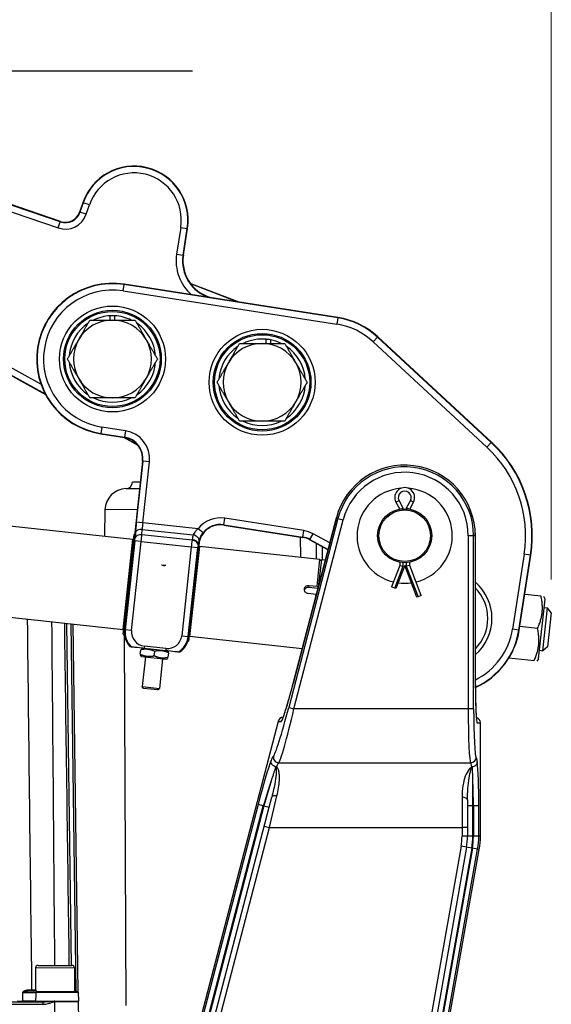
# Model space of a CAD drawing. Units: millimetres. Extents: x 239 to 3215, y 30 to 4191.
# Drawn here: x 734 to 980, y 837 to 1292 of the extents above; entities that cross this region are included whole.
import ezdxf

# ---------------------------------------------------------------- set-up
doc = ezdxf.new("R2010")
doc.units = ezdxf.units.MM
doc.header["$LTSCALE"] = 15.384615
for name, color, linetype, lineweight in [('Dimensions(Hillmar_metric)', 7, 'Continuous', 13), ('Sketch Geometry(Hillmar_metric)', 7, 'Continuous', 25), ('Visible Edges(Hillmar_metric)', 7, 'Continuous', 25)]:
    doc.layers.add(name, color=color, linetype=linetype, lineweight=lineweight)
doc.layers.add('Visible Tangent Edges(Hillmar_Metric)', color=7, linetype='Continuous', lineweight=25, true_color=0xc0c0c0)
doc.styles.add('Hillmar_metric_Dimensions', font='arial.ttf')
doc.dimstyles.new('DEFAULT-ISO-Method 1b-Hillmar_metric', dxfattribs={"dimscale": 15.384615, "dimtxt": 2, "dimasz": 2.5, "dimexe": 1, "dimexo": 1, "dimgap": 0.25, "dimtad": 1, "dimtih": 1, "dimtoh": 1, "dimrnd": 1e-08, "dimdsep": 46, "dimtxsty": 'Hillmar_metric_Dimensions', "dimcen": 0.09, "dimdle": 8, "dimclrd": 7, "dimclre": 7, "dimclrt": 7, "dimazin": 2, "dimtfac": 0.75, "dimtmove": 0, "dimatfit": 3, "dimfxl": 1, "dimtolj": 1, "dimlwd": 9, "dimlwe": 9, "dimarcsym": 0})

# ---------------------------------------------------------------- blocks, each defined once
blk = doc.blocks.new('*D31')
at = {"layer": 'Defpoints', "color": 0, "linetype": 'Continuous', "transparency": 16777216}
for p in [(979.88, 1316.02), (517.78, 1048.65), (979.88, 1017.98)]:
    blk.add_point(p, dxfattribs=at)
at = {"layer": 'Dimensions(Hillmar_metric)', "color": 7, "linetype": 'Continuous', "lineweight": 9, "transparency": 16777216}
for p, q in [((517.78, 1064.04), (517.78, 1331.4)), ((979.88, 1033.37), (979.88, 1331.4)), ((556.24, 1316.02), (941.42, 1316.02))]:
    blk.add_line(p, q, dxfattribs=at)
at = {"layer": 'Dimensions(Hillmar_metric)', "color": 7, "linetype": 'Continuous', "transparency": 16777216}
for points in [[(556.24, 1322.43), (556.24, 1309.61), (517.78, 1316.02)], [(941.42, 1322.43), (941.42, 1309.61), (979.88, 1316.02)]]:
    blk.add_solid(points, dxfattribs=at)
at = {"layer": 'Dimensions(Hillmar_metric)', "color": 7, "linetype": 'Continuous', "lineweight": 13, "transparency": 16777216, "insert": (733.94, 1335.58), "char_height": 30.769, "attachment_point": 5, "style": 'Hillmar_metric_Dimensions'}
blk.add_mtext('\\A1;462', dxfattribs=at)

msp = doc.modelspace()

# ---------------------------------------------------------------- linework, layer by layer
at = {"layer": 'Sketch Geometry(Hillmar_metric)'}
msp.add_line((674.15, 1268.614), (814.15, 1268.614), dxfattribs=at)
at = {"layer": 'Visible Edges(Hillmar_metric)'}
for p, q in [((753.074, 1198.941), (716.876, 1211.31)), ((763.452, 1207.662), (761.961, 1203.302)), ((809.889, 1183.383), (811.811, 1195.734)), ((881.306, 1154.558), (782.495, 1169.935)), ((835.59, 1161.672), (813.083, 1170.323)), ((776.113, 1153.352), (776.113, 1155.327)), ((778.113, 1155.327), (778.113, 1153.352)), ((848.168, 1142.587), (848.168, 1144.498)), ((850.168, 1144.206), (850.168, 1142.587)), ((952.283, 1096.861), (899.732, 1145.629)), ((708.639, 1139.672), (746.167, 1119.001)), ((771.731, 1100.768), (782.611, 1099.075)), ((782.24, 1099.132), (788.833, 1095.501)), ((791.016, 1088.123), (782.622, 1010.168)), ((789.971, 1078.417), (786.366, 1078.401)), ((908.109, 1069.103), (909.85, 1065.901)), ((909.85, 1065.901), (911.46, 1066.31)), ((914.45, 1065.901), (912.84, 1066.31)), ((914.45, 1065.901), (916.191, 1069.103)), ((667.68, 1064.849), (786.538, 1052.011)), ((773.668, 1065.609), (773.403, 1053.429)), ((880.564, 1061.836), (860.627, 985.244)), ((828.534, 1058.531), (865.012, 1052.854)), ((782.09, 1008.034), (787.073, 1054.166)), ((787.073, 1054.166), (787.387, 1054.418)), ((787.753, 1053.013), (787.752, 1053.006)), ((944.788, 984.614), (944.788, 1053.614)), ((782.028, 1010.253), (786.538, 1052.011)), ((786.804, 1051.68), (786.538, 1052.011)), ((817.154, 1050.417), (812.224, 1004.779)), ((812.45, 1006.956), (817.054, 1049.72)), ((817.269, 1048.691), (812.759, 1006.934)), ((816.335, 1050.28), (816.335, 1050.286)), ((816.939, 1048.425), (817.269, 1048.691)), ((872.995, 1042.672), (817.269, 1048.691)), ((868.298, 1051.732), (876.726, 1047.09)), ((965.066, 1009.958), (970.448, 1044.541)), ((799.733, 1040.176), (801.852, 1039.947)), ((871.652, 1030.234), (872.995, 1042.672)), ((872.54, 1031.012), (873.791, 1042.586)), ((873.705, 1041.79), (872.995, 1042.672)), ((873.791, 1042.586), (875.505, 1042.401)), ((909.85, 1039.901), (906.019, 1029.901)), ((912.15, 1039.901), (908.025, 1029.132)), ((909.85, 1041.328), (909.85, 1039.901)), ((909.85, 1039.901), (911.46, 1039.603)), ((917.808, 1025.132), (912.15, 1039.901)), ((914.45, 1039.901), (912.84, 1039.603)), ((914.45, 1039.901), (914.45, 1041.328)), ((919.814, 1025.901), (914.45, 1039.901)), ((872.077, 1029.231), (867.871, 1029.686)), ((867.973, 1030.631), (871.652, 1030.234)), ((907.522, 1029.325), (906.019, 1029.901)), ((908.025, 1029.132), (907.522, 1029.325)), ((871.244, 1026.46), (867.566, 1026.857)), ((871.165, 1025.728), (871.244, 1026.46)), ((918.31, 1025.325), (917.808, 1025.132)), ((919.814, 1025.901), (918.31, 1025.325)), ((975.139, 1025.603), (967.627, 1026.415)), ((977.008, 1024.245), (976.471, 1025.459)), ((663.169, 1023.092), (782.028, 1010.253)), ((974.033, 996.705), (977.008, 1024.245)), ((975.975, 1000.437), (978.108, 1020.185)), ((976.587, 1020.349), (978.108, 1020.185)), ((979.882, 1017.981), (978.108, 1020.185)), ((979.882, 1017.981), (978.178, 1002.21)), ((761.247, 842.605), (758.953, 1012.746)), ((973.528, 1010.69), (965.318, 1011.577)), ((782.358, 1010.52), (782.028, 1010.253)), ((782.09, 1008.034), (782.741, 1007.224)), ((783.44, 836.383), (782.682, 1007.298)), ((812.493, 1007.264), (812.759, 1006.934)), ((864.809, 1001.312), (812.759, 1006.934)), ((812.224, 1004.779), (811.859, 1004.484)), ((978.178, 1002.21), (975.975, 1000.437)), ((790.538, 997.749), (789.885, 998.226)), ((789.947, 998.803), (790.165, 1000.822)), ((790.966, 1001.726), (790.227, 1001.399)), ((790.538, 997.749), (802.071, 996.507)), ((792.328, 997.556), (790.85, 983.839)), ((791.762, 1001.64), (801.704, 1000.57)), ((796.41, 998.107), (796.627, 1000.126)), ((802.499, 1000.484), (803.152, 1000.007)), ((802.873, 997.411), (803.09, 999.43)), ((974.454, 1000.601), (975.975, 1000.437)), ((800.282, 996.7), (798.805, 982.982)), ((802.071, 996.507), (802.811, 996.834)), ((971.918, 995.777), (960.312, 997.031)), ((974.033, 996.705), (973.25, 995.633)), ((790.85, 983.839), (798.805, 982.982)), ((791.531, 982.994), (790.85, 983.839)), ((860.627, 985.244), (860.627, 985.244)), ((944.788, 984.614), (944.788, 984.614)), ((797.96, 982.302), (791.531, 982.994)), ((797.96, 982.302), (798.805, 982.982)), ((853.63, 967.743), (817.544, 829.114)), ((947.15, 914.614), (947.15, 967.114)), ((852.847, 946.711), (852.816, 946.711)), ((849.481, 927.984), (850.695, 932.65)), ((941.15, 931.45), (941.15, 928.614)), ((823.15, 826.834), (849.481, 927.984)), ((941.15, 928.614), (941.15, 914.614)), ((886.618, 568.532), (946.618, 908.532)), ((940.709, 909.574), (914.761, 762.537)), ((741.583, 853.681), (741.568, 842.881)), ((742.784, 854.879), (758.384, 854.858)), ((759.582, 853.657), (759.568, 842.857)), ((742.222, 842.88), (760.815, 842.855)), ((761.314, 842.363), (761.379, 838.345)), ((761.314, 842.363), (761.377, 838.445)), ((745.018, 837.876), (726.307, 837.902))]:
    msp.add_line(p, q, dxfattribs=at)
for centre, radius in [((777.113, 1135.352), 22.564), ((777.113, 1135.352), 22), ((846.28, 1124.587), 22.564), ((846.28, 1124.587), 22), ((912.15, 1053.614), 12.5), ((912.15, 1053.614), 11.923)]:
    msp.add_circle(centre, radius, dxfattribs=at)
for centre, radius, start, end in [((787.108, 1199.578), 25, 351.15427, 161.13381), ((755.337, 1205.565), 7, 251.13381, 341.13381), ((827.181, 1180.692), 17.5, 171.15427, 261.15427), ((777.113, 1135.352), 35, 81.15427, 261.15427), ((777.113, 1135.352), 18, 89.99899, 149.99899), ((777.113, 1135.352), 20, 92.86498, 115.84093), ((777.113, 1135.352), 20, 87.13301, 92.86498), ((777.113, 1135.352), 18, 29.99899, 89.99899), ((777.113, 1135.352), 20, 64.15706, 87.13301), ((875.924, 1119.974), 35, 47.13879, 81.15427), ((777.113, 1135.352), 20, 124.15706, 175.84093), ((777.113, 1135.352), 20, 4.15706, 55.84093), ((777.113, 1135.352), 18, 149.99899, 209.99899), ((777.113, 1135.352), 18, 329.99899, 29.99899), ((846.28, 1124.587), 20, 84.5858, 115.84093), ((846.28, 1124.587), 20, 78.79296, 84.5858), ((846.28, 1124.587), 20, 64.15706, 78.79296), ((846.28, 1124.587), 20, 124.15706, 175.84093), ((846.28, 1124.587), 18, 89.99899, 149.99899), ((846.28, 1124.587), 18, 29.99899, 89.99899), ((846.28, 1124.587), 20, 4.15706, 55.84093), ((777.113, 1135.352), 20, 184.15706, 235.84093), ((777.113, 1135.352), 20, 304.15706, 355.84093), ((846.28, 1124.587), 18, 149.99899, 209.99899), ((846.28, 1124.587), 18, 329.99899, 29.99899), ((777.113, 1135.352), 18, 209.99899, 269.99899), ((777.113, 1135.352), 18, 269.99899, 329.99899), ((846.28, 1124.587), 20, 184.15706, 235.84093), ((846.28, 1124.587), 20, 304.15706, 355.84093), ((777.113, 1135.352), 20, 244.15706, 295.84093), ((846.28, 1124.587), 18, 209.99899, 269.99899), ((846.28, 1124.587), 18, 269.99899, 329.99899), ((846.28, 1124.587), 20, 244.15706, 295.84093), ((781.073, 1089.194), 10, 353.85427, 81.15427), ((912.15, 1053.614), 59, 351.15427, 47.13879), ((912.15, 1053.614), 32.638, 0, 165.40903), ((783.666, 1065.392), 10, 91.31926, 178.75425), ((783.366, 1078.388), 3, 271.31926, 0.25425), ((912.15, 1053.614), 22, 94.64357, 256.23992), ((912.15, 1071.301), 4.6, 331.46758, 208.53242), ((912.15, 1053.614), 22, 283.76008, 85.35643), ((826.997, 1048.649), 10, 81.15427, 173.85427), ((863.474, 1042.973), 10, 61.15427, 81.15427), ((912.15, 1053.614), 22, 261.92287, 278.07713), ((930.483, 1015.34), 20.064, 315.48157, 44.51843), ((792.564, 1009.097), 10, 173.85427, 222.44465), ((802.507, 1008.027), 10, 305.2639, 353.85427), ((930.483, 1015.34), 35, 294.12923, 351.15427), ((912.15, 914.614), 29, 349.99202, 0), ((912.15, 914.614), 35, 349.99202, 0), ((742.783, 853.679), 1.2, 89.92236, 179.92236), ((758.382, 853.658), 1.2, 359.92236, 89.92236), ((760.814, 842.355), 0.5, 0.92236, 89.92236), ((760.814, 842.355), 0.5, 0.92236, 29.9982), ((760.408, 838.198), 1, 0.77236, 14.30829), ((760.408, 838.198), 1, 0.77236, 14.30405), ((761.879, 838.354), 0.5, 180.92236, 191.75487), ((760.41, 838.048), 1, 0.77236, 11.75487), ((760.41, 838.048), 1, 0.77236, 1.04326)]:
    msp.add_arc(centre, radius, start, end, dxfattribs=at)
for centre, major_axis, ratio, start_param, end_param in [((786.769, 1030.863), (2.578, 23.861), 0.00001, 6.0195641, 6.0195966), ((812.528, 1028.081), (2.577, 23.861), 0.00001, 0.2434653, 0.2435684), ((812.822, 1028.048), (2.578, 23.863), 0.00001, 6.0150361, 6.0150586), ((801.185, 1043.696), (0.415, 3.839), 0.8575525, 2.8138341, 3.0997836), ((801.274, 1044.516), (-4.898, 0.529), 0.9315031, 1.3526983, 1.7888944), ((801.271, 1044.489), (4.971, -0.537), 0.9315031, 4.6847057, 4.7400723), ((801.347, 1045.195), (-0.576, -5.337), 0.9315031, 6.255502, 6.3108686), ((801.185, 1043.696), (0.415, 3.839), 0.8575525, 3.1834017, 3.4693512), ((856.054, 967.114), (2.504, 0), 0.9985369, 1.5828499, 2.8872888), ((944.647, 967.114), (-2.503, 0), 0.9986295, 3.1415927, 4.4688523), ((853.54, 948.618), (-0.871, -1.869), 0.4333196, 0.1673727, 0.1992224)]:
    msp.add_ellipse(centre, major_axis=major_axis, ratio=ratio, start_param=start_param, end_param=end_param, dxfattribs=at)
for points, weights in [([(761.525, 1144.352), (763.936, 1148.529), (766.721, 1153.352)], [1, 1.0379548493, 1]), ([(766.721, 1153.352), (772.29, 1153.352), (777.113, 1153.352)], [1, 1.0379548493, 1]), ([(777.113, 1153.352), (781.936, 1153.351), (787.506, 1153.351)], [1, 1.0379548493, 1]), ([(787.506, 1153.351), (790.29, 1148.528), (792.702, 1144.351)], [1, 1.0379548493, 1]), ([(756.328, 1135.352), (759.113, 1140.175), (761.525, 1144.352)], [1, 1.0379548493, 1]), ([(792.702, 1144.351), (795.113, 1140.174), (797.898, 1135.351)], [1, 1.0379548493, 1]), ([(830.692, 1133.588), (833.104, 1137.764), (835.889, 1142.588)], [1, 1.0379548493, 1]), ([(835.889, 1142.588), (841.458, 1142.587), (846.281, 1142.587)], [1, 1.0379548493, 1]), ([(846.281, 1142.587), (851.104, 1142.587), (856.673, 1142.587)], [1, 1.0379548493, 1]), ([(856.673, 1142.587), (859.458, 1137.764), (861.869, 1133.587)], [1, 1.0379548493, 1]), ([(761.524, 1126.352), (759.113, 1130.529), (756.328, 1135.352)], [1, 1.0379548493, 1]), ([(797.898, 1135.351), (795.113, 1130.528), (792.701, 1126.351)], [1, 1.0379548493, 1]), ([(825.496, 1124.588), (828.281, 1129.411), (830.692, 1133.588)], [1, 1.0379548493, 1]), ([(861.869, 1133.587), (864.281, 1129.41), (867.065, 1124.587)], [1, 1.0379548493, 1]), ([(766.72, 1117.352), (763.936, 1122.175), (761.524, 1126.352)], [1, 1.0379548493, 1]), ([(792.701, 1126.351), (790.29, 1122.174), (787.505, 1117.351)], [1, 1.0379548493, 1]), ([(830.692, 1115.588), (828.28, 1119.765), (825.496, 1124.588)], [1, 1.0379548493, 1]), ([(867.065, 1124.587), (864.28, 1119.764), (861.869, 1115.587)], [1, 1.0379548493, 1]), ([(777.113, 1117.352), (772.29, 1117.352), (766.72, 1117.352)], [1, 1.0379548493, 1]), ([(787.505, 1117.351), (781.936, 1117.351), (777.113, 1117.352)], [1, 1.0379548493, 1]), ([(835.888, 1106.588), (833.103, 1111.411), (830.692, 1115.588)], [1, 1.0379548493, 1]), ([(861.869, 1115.587), (859.457, 1111.41), (856.672, 1106.587)], [1, 1.0379548493, 1]), ([(846.28, 1106.587), (841.457, 1106.587), (835.888, 1106.588)], [1, 1.0379548493, 1]), ([(856.672, 1106.587), (851.103, 1106.587), (846.28, 1106.587)], [1, 1.0379548493, 1]), ([(871.652, 1030.234), (871.964, 1030.096), (872.267, 1029.963)], [1, 1.00015198512, 1.00006128814]), ([(871.344, 1026.416), (871.294, 1026.438), (871.244, 1026.46)], [1.00004248398, 1.00002435887, 1]), ([(973.528, 1010.69), (976.819, 1017.878), (975.139, 1025.603)], [1, 1.15470053838, 1]), ([(971.918, 995.777), (975.209, 1002.965), (973.528, 1010.69)], [1, 1.15470053838, 1]), ([(785.185, 1002.349), (785.48, 1002.317), (785.764, 1002.286)], [1, 1.00044010469, 1]), ([(789.947, 998.803), (793.063, 997.378), (796.41, 998.107)], [1, 1.15470053838, 1]), ([(796.627, 1000.126), (793.512, 1001.551), (790.165, 1000.822)], [1, 1.15470053838, 1]), ([(796.41, 998.107), (799.525, 996.682), (802.873, 997.411)], [1, 1.15470053838, 1]), ([(803.09, 999.43), (799.975, 1000.855), (796.627, 1000.126)], [1, 1.15470053838, 1]), ([(807.702, 999.924), (807.986, 999.893), (808.28, 999.862)], [1, 1.0004401047, 1])]:
    msp.add_rational_spline(points, weights, degree=2, dxfattribs=at)
for points, knots in [([(867.566, 1026.857), (867.316, 1026.884), (867.055, 1026.962), (866.586, 1027.213), (866.379, 1027.386), (866.063, 1027.767), (865.933, 1028), (865.781, 1028.492), (865.759, 1028.752), (865.81, 1029.226), (865.887, 1029.472), (866.139, 1029.909), (866.315, 1030.101), (866.703, 1030.39), (866.942, 1030.507), (867.452, 1030.641), (867.723, 1030.658), (867.973, 1030.631)], [0.60309108, 0.60309108, 0.60309108, 0.60309108, 0.67847757, 0.67847757, 0.75386406, 0.75386406, 0.82925034, 0.82925034, 0.90463662, 0.90463662, 0.98002289, 0.98002289, 1.05540917, 1.05540917, 1.13079566, 1.13079566, 1.20618215, 1.20618215, 1.20618215, 1.20618215]), ([(867.871, 1029.686), (867.621, 1029.713), (867.35, 1029.696), (866.84, 1029.563), (866.601, 1029.446), (866.213, 1029.158), (866.038, 1028.967), (865.867, 1028.672), (865.829, 1028.592), (865.796, 1028.51)], [-1.20646722, -1.20646722, -1.20646722, -1.20646722, -1.13106282, -1.13106282, -1.05565843, -1.05565843, -0.98025442, -0.98025442, -0.95364669, -0.95364669, -0.95364669, -0.95364669]), ([(785.764, 1002.286), (785.781, 1002.284), (785.837, 1002.278), (786.022, 1002.258), (786.219, 1002.237), (786.707, 1002.185), (787.119, 1002.14), (788.742, 1001.966), (790.388, 1001.788), (791.762, 1001.64)], [2.10372745, 2.10372745, 2.10372745, 2.10372745, 2.16152182, 2.16152182, 2.24759301, 2.24759301, 2.37024083, 2.37024083, 2.78466112, 2.78466112, 2.78466112, 2.78466112]), ([(801.704, 1000.57), (803.078, 1000.422), (804.724, 1000.245), (806.347, 1000.07), (806.759, 1000.026), (807.246, 999.973), (807.444, 999.952), (807.629, 999.932), (807.685, 999.926), (807.702, 999.924)], [0, 0, 0, 0, 0.41442028, 0.41442028, 0.53706811, 0.53706811, 0.6231393, 0.6231393, 0.68093367, 0.68093367, 0.68093367, 0.68093367]), ([(855.6, 968.607), (855.6, 968.607), (855.615, 968.634), (855.684, 968.775), (855.761, 968.949), (856.003, 969.547), (856.197, 970.072), (856.7, 971.534), (857.034, 972.566), (857.803, 975.057), (858.255, 976.591), (859.196, 979.903), (859.698, 981.73), (860.334, 984.124), (860.481, 984.684), (860.627, 985.244)], [0.4096492, 0.4096492, 0.4096492, 0.4096492, 0.5147795, 0.5147795, 0.7349129, 0.7349129, 1.1008783, 1.1008783, 1.5828198, 1.5828198, 2.134104, 2.134104, 2.7068445, 2.7068445, 2.8804219, 2.8804219, 2.8804219, 2.8804219]), ([(944.788, 984.614), (944.788, 982.794), (944.804, 980.953), (944.863, 977.485), (944.908, 975.817), (945.02, 972.893), (945.089, 971.596), (945.239, 969.546), (945.327, 968.746), (945.42, 968.177), (945.445, 968.071), (945.445, 968.071)], [0, 0, 0, 0, 0.5459868, 0.5459868, 1.0951516, 1.0951516, 1.6403099, 1.6403099, 2.177298, 2.177298, 2.3799436, 2.3799436, 2.3799436, 2.3799436]), ([(944.79, 983.398), (944.796, 981.972), (944.81, 980.551), (944.863, 977.461), (944.909, 975.795), (945.021, 972.877), (945.09, 971.58), (945.193, 970.184), (945.221, 969.844), (945.25, 969.54)], [0.1214422, 0.1214422, 0.1214422, 0.1214422, 0.5484721, 0.5484721, 1.0980073, 1.0980073, 1.6419873, 1.6419873, 1.8372352, 1.8372352, 1.8372352, 1.8372352]), ([(852.817, 946.712), (852.495, 946.733), (852.178, 946.814), (851.881, 946.948), (851.602, 947.073), (851.346, 947.242), (851.128, 947.448), (851.123, 947.452), (851.119, 947.456), (851.115, 947.46), (851.106, 947.469), (851.096, 947.479), (851.087, 947.488), (850.859, 947.713), (850.678, 947.976), (850.554, 948.26), (850.521, 948.334), (850.492, 948.41), (850.468, 948.486), (850.417, 948.643), (850.385, 948.804), (850.37, 948.967), (850.349, 949.196), (850.365, 949.425), (850.417, 949.646)], [-0.44502009, -0.44502009, -0.44502009, -0.44502009, -0.34744432, -0.34744432, -0.34744432, -0.25565146, -0.25565146, -0.25565146, -0.25394289, -0.25394289, -0.25394289, -0.24985, -0.24985, -0.24985, -0.15217401, -0.15217401, -0.15217401, -0.12657893, -0.12657893, -0.12657893, -0.07385342, -0.07385342, -0.07385342, 0.00075854, 0.00075854, 0.00075854, 0.00075854]), ([(945.701, 949.017), (945.695, 948.724), (945.626, 948.433), (945.503, 948.16), (945.41, 947.956), (945.287, 947.765), (945.137, 947.593), (945.082, 947.53), (945.022, 947.469), (944.96, 947.412), (944.892, 947.349), (944.82, 947.29), (944.745, 947.235), (944.565, 947.103), (944.367, 946.993), (944.156, 946.908), (943.856, 946.787), (943.534, 946.718), (943.21, 946.711)], [-0.38846753, -0.38846753, -0.38846753, -0.38846753, -0.29293856, -0.29293856, -0.29293856, -0.22156171, -0.22156171, -0.22156171, -0.19521736, -0.19521736, -0.19521736, -0.16647411, -0.16647411, -0.16647411, -0.09758263, -0.09758263, -0.09758263, -0.00000002, -0.00000002, -0.00000002, -0.00000002]), ([(852.539, 946.584), (852.314, 945.944), (852.05, 945.167), (851.755, 944.274), (851.614, 943.847), (851.466, 943.394), (851.311, 942.918), (851.099, 942.261), (850.874, 941.56), (850.639, 940.818), (850.627, 940.779), (850.615, 940.739), (850.602, 940.7), (850.595, 940.678), (850.588, 940.655), (850.581, 940.632)], [-0.93917419, -0.93917419, -0.93917419, -0.93917419, -0.49966078, -0.49966078, -0.49966078, -0.28968461, -0.28968461, -0.28968461, 0, 0, 0, 0.01525869, 0.01525869, 0.01525869, 0.02404165, 0.02404165, 0.02404165, 0.02404165]), ([(852.686, 946.698), (852.675, 946.696), (852.665, 946.693), (852.634, 946.683), (852.612, 946.673), (852.582, 946.65), (852.574, 946.641), (852.562, 946.626), (852.558, 946.619), (852.549, 946.603), (852.545, 946.593), (852.542, 946.584)], [0, 0, 0, 0, 0.003767119, 0.003767119, 0.012276585, 0.012276585, 0.01670211, 0.01670211, 0.020065854, 0.020065854, 0.024404899, 0.024404899, 0.024404899, 0.024404899]), ([(852.816, 946.711), (852.793, 946.711), (852.771, 946.71), (852.727, 946.705), (852.706, 946.702), (852.686, 946.698)], [-0.013842623, -0.013842623, -0.013842623, -0.013842623, -0.006985918, -0.006985918, -0.000157981, -0.000157981, -0.000157981, -0.000157981]), ([(943.31, 946.703), (943.294, 946.705), (943.278, 946.707), (943.244, 946.71), (943.227, 946.711), (943.21, 946.711)], [-0.010414626, -0.010414626, -0.010414626, -0.010414626, -0.005210896, -0.005210896, 0, 0, 0, 0]), ([(943.437, 946.575), (943.435, 946.604), (943.429, 946.631), (943.4, 946.665), (943.388, 946.675), (943.364, 946.687), (943.355, 946.691), (943.334, 946.698), (943.322, 946.7), (943.31, 946.703)], [-0.033807985, -0.033807985, -0.033807985, -0.033807985, -0.01639462, -0.01639462, -0.008178471, -0.008178471, -0.004218948, -0.004218948, 0, 0, 0, 0]), ([(943.65, 940.632), (943.649, 940.697), (943.647, 940.762), (943.627, 941.644), (943.607, 942.409), (943.561, 943.889), (943.535, 944.593), (943.486, 945.724), (943.463, 946.177), (943.439, 946.575)], [-1.26959077, -1.26959077, -1.26959077, -1.26959077, -1.24507891, -1.24507891, -0.93560856, -0.93560856, -0.59845739, -0.59845739, -0.32797766, -0.32797766, -0.32797766, -0.32797766]), ([(742.222, 842.88), (741.582, 842.881), (740.168, 842.883), (738.457, 842.885), (737.838, 842.886)], [0, 0, 0, 0, 0.3310064, 0.51613422, 0.51613422, 0.51613422, 0.51613422])]:
    msp.add_open_spline(points, degree=3, knots=knots, dxfattribs=at)
for points in [[(757.184, 854.86), (756.472, 907.629), (755.761, 960.398), (755.049, 1013.168)], [(945.399, 968.308), (945.4, 968.303), (945.401, 968.297), (945.402, 968.292)]]:
    msp.add_open_spline(points, degree=3, dxfattribs=at)
at = {"layer": 'Visible Tangent Edges(Hillmar_Metric)'}
for p, q in [((715.854, 1208.319), (752.052, 1195.95)), ((753.02, 1198.785), (716.823, 1211.154)), ((763.608, 1207.609), (762.118, 1203.248)), ((763.452, 1207.662), (763.608, 1207.609)), ((766.443, 1206.64), (763.608, 1207.609)), ((761.961, 1203.302), (762.118, 1203.248)), ((764.953, 1202.279), (762.118, 1203.248)), ((764.953, 1202.279), (766.443, 1206.64)), ((752.052, 1195.95), (753.02, 1198.785)), ((753.074, 1198.941), (753.02, 1198.785)), ((808.687, 1196.22), (806.765, 1183.869)), ((808.687, 1196.22), (811.648, 1195.76)), ((809.725, 1183.408), (811.648, 1195.76)), ((811.811, 1195.734), (811.648, 1195.76)), ((806.765, 1183.869), (809.725, 1183.408)), ((809.889, 1183.383), (809.725, 1183.408)), ((782.009, 1166.812), (782.47, 1169.772)), ((782.009, 1166.812), (880.82, 1151.434)), ((782.495, 1169.935), (782.47, 1169.772)), ((881.28, 1154.394), (782.47, 1169.772)), ((834.815, 1161.793), (813.269, 1170.074)), ((881.28, 1154.394), (880.82, 1151.434)), ((881.306, 1154.558), (881.28, 1154.394)), ((899.619, 1145.508), (897.581, 1143.312)), ((897.581, 1143.312), (950.133, 1094.544)), ((899.732, 1145.629), (899.619, 1145.508)), ((952.171, 1096.74), (899.619, 1145.508)), ((708.719, 1139.816), (746.028, 1119.267)), ((744.09, 1123.754), (710.164, 1142.441)), ((772.217, 1103.892), (771.756, 1100.931)), ((783.097, 1102.198), (772.217, 1103.892)), ((783.097, 1102.198), (782.637, 1099.238)), ((771.731, 1100.768), (771.756, 1100.931)), ((771.756, 1100.931), (782.637, 1099.238)), ((782.611, 1099.075), (782.637, 1099.238)), ((782.72, 1099.057), (788.53, 1095.857)), ((952.171, 1096.74), (950.133, 1094.544)), ((952.283, 1096.861), (952.171, 1096.74)), ((791.18, 1088.105), (788.141, 1059.88)), ((791.016, 1088.123), (791.18, 1088.105)), ((791.12, 1059.56), (794.159, 1087.785)), ((794.159, 1087.785), (791.18, 1088.105)), ((783.435, 1075.389), (789.648, 1075.417)), ((908.109, 1069.103), (909.523, 1069.873)), ((911.46, 1066.31), (909.523, 1069.873)), ((911.46, 1066.095), (911.46, 1066.31)), ((914.777, 1069.873), (912.84, 1066.31)), ((912.84, 1066.31), (912.84, 1066.095)), ((916.191, 1069.103), (914.777, 1069.873)), ((788.599, 1065.675), (773.668, 1065.609)), ((828.56, 1058.694), (829.021, 1061.654)), ((865.498, 1055.978), (829.021, 1061.654)), ((881.329, 1061.637), (858.573, 974.223)), ((860.63, 985.243), (880.568, 1061.835)), ((880.564, 1061.836), (880.568, 1061.835)), ((880.568, 1061.835), (881.329, 1061.637)), ((881.329, 1061.637), (883.745, 1061.008)), ((791.12, 1059.56), (788.141, 1059.88)), ((816.67, 1056.809), (791.12, 1059.56)), ((819.02, 1054.951), (816.67, 1056.809)), ((828.534, 1058.531), (828.56, 1058.694)), ((828.56, 1058.694), (865.037, 1053.017)), ((860.989, 973.594), (883.745, 1061.008)), ((787.706, 1055.031), (787.537, 1052.511)), ((790.711, 1054.005), (790.88, 1056.525)), ((813.878, 1051.51), (790.711, 1054.005)), ((790.88, 1056.525), (814.422, 1053.99)), ((863.809, 1053.041), (864.045, 1043.639)), ((865.012, 1052.854), (865.037, 1053.017)), ((865.037, 1053.017), (865.498, 1055.978)), ((868.378, 1051.877), (869.824, 1054.501)), ((877.548, 1050.247), (869.824, 1054.501)), ((941.502, 1053.614), (941.502, 973.594)), ((943.999, 1053.614), (941.502, 1053.614)), ((944.785, 1053.614), (943.999, 1053.614)), ((943.999, 973.594), (943.999, 1053.614)), ((944.788, 1053.614), (944.785, 1053.614)), ((944.785, 1053.614), (944.785, 984.614)), ((787.428, 1051.298), (782.995, 1010.128)), ((785.974, 1009.807), (790.407, 1050.977)), ((790.407, 1050.977), (787.428, 1051.298)), ((790.407, 1050.977), (813.531, 1048.488)), ((813.531, 1048.488), (809.098, 1007.317)), ((812.077, 1006.996), (816.51, 1048.167)), ((813.531, 1048.488), (816.51, 1048.167)), ((813.935, 1051.892), (813.878, 1051.51)), ((816.662, 1049.374), (816.718, 1049.756)), ((817.054, 1049.72), (816.718, 1049.756)), ((868.298, 1051.732), (868.378, 1051.877)), ((868.378, 1051.877), (876.769, 1047.255)), ((871.226, 1050.119), (871.258, 1042.859)), ((874, 1048.592), (874.026, 1042.56)), ((967.325, 1045.028), (961.942, 1010.444)), ((964.903, 1009.983), (970.285, 1044.567)), ((970.285, 1044.567), (967.325, 1045.028)), ((970.448, 1044.541), (970.285, 1044.567)), ((907.522, 1029.325), (911.46, 1039.603)), ((911.46, 1039.603), (911.46, 1041.133)), ((912.84, 1041.133), (912.84, 1039.603)), ((912.84, 1039.603), (918.31, 1025.325)), ((867.871, 1029.686), (867.973, 1030.631)), ((758.184, 854.859), (756.051, 1013.059)), ((757.952, 1012.854), (760.244, 842.856)), ((782.622, 1010.168), (782.995, 1010.128)), ((785.974, 1009.807), (782.995, 1010.128)), ((809.098, 1007.317), (812.077, 1006.996)), ((812.45, 1006.956), (812.077, 1006.996)), ((964.903, 1009.983), (961.942, 1010.444)), ((965.066, 1009.958), (964.903, 1009.983)), ((791.855, 1002.506), (791.762, 1001.64)), ((801.797, 1001.436), (791.855, 1002.506)), ((801.797, 1001.436), (801.704, 1000.57)), ((860.627, 985.244), (860.63, 985.243)), ((944.788, 984.614), (944.785, 984.614)), ((858.573, 974.223), (860.989, 973.594)), ((941.502, 973.594), (860.989, 973.594)), ((943.999, 973.594), (941.502, 973.594)), ((853.63, 967.743), (855.127, 967.743)), ((945.702, 967.114), (947.15, 967.114)), ((853.949, 948.603), (942.649, 948.603)), ((850.579, 940.627), (847.061, 928.614)), ((850.581, 940.633), (850.581, 940.632)), ((943.65, 928.614), (943.65, 940.632)), ((844.401, 929.243), (818.336, 829.114)), ((846.817, 928.614), (844.401, 929.243)), ((849.625, 918.614), (853.115, 933.239)), ((938.65, 932.617), (938.65, 918.614)), ((820.916, 829.114), (846.817, 928.614)), ((847.061, 928.614), (821.16, 829.114)), ((846.817, 928.614), (847.061, 928.614)), ((847.061, 928.614), (849.481, 927.984)), ((943.65, 928.614), (941.15, 928.614)), ((943.65, 928.614), (943.887, 928.614)), ((943.65, 914.614), (943.65, 928.614)), ((943.887, 928.614), (943.887, 914.614)), ((946.383, 928.614), (943.887, 928.614)), ((946.383, 914.614), (946.383, 928.614)), ((823.15, 816.91), (849.625, 918.614)), ((847.205, 919.244), (849.625, 918.614)), ((849.625, 918.614), (938.65, 918.614)), ((941.15, 918.614), (938.65, 918.614)), ((938.65, 918.614), (938.65, 914.614)), ((941.15, 914.614), (938.65, 914.614)), ((943.65, 914.614), (941.15, 914.614)), ((946.383, 914.614), (943.887, 914.614)), ((947.15, 914.614), (946.383, 914.614)), ((943.404, 909.099), (883.838, 571.557)), ((886.495, 572.249), (945.862, 908.665)), ((938.247, 910.009), (912.299, 762.971)), ((943.171, 909.14), (916.818, 759.806)), ((940.709, 909.574), (938.247, 910.009)), ((943.171, 909.14), (940.709, 909.574)), ((945.862, 908.665), (943.404, 909.099)), ((946.618, 908.532), (945.862, 908.665)), ((759.582, 853.657), (741.583, 853.681)), ((741.569, 843.374), (739.924, 843.376)), ((741.774, 838.372), (761.379, 838.345)), ((761.314, 842.363), (741.814, 842.389)), ((750.549, 828.869), (750.561, 838.076)), ((761.41, 838.061), (750.561, 838.076)), ((750.562, 838.266), (761.389, 838.252)), ((761.314, 842.363), (761.314, 842.363)), ((761.524, 829.614), (761.41, 838.061)), ((667.035, 836.997), (745.017, 836.891)), ((761.426, 836.869), (761.426, 836.869)), ((761.426, 836.869), (761.426, 836.869))]:
    msp.add_line(p, q, dxfattribs=at)
for centre in [(777.113, 1135.352), (846.28, 1124.587)]:
    msp.add_circle(centre, 24.5, dxfattribs=at)
for centre, radius, start, end in [((787.108, 1199.578), 24.835, 351.15427, 161.13381), ((787.108, 1199.578), 21.839, 351.15427, 161.13381), ((755.337, 1205.565), 7.165, 251.13381, 341.13381), ((755.337, 1205.565), 10.161, 251.13381, 341.13381), ((827.181, 1180.692), 20.661, 171.15427, 229.04032), ((827.181, 1180.692), 17.665, 171.15427, 253.30643), ((777.113, 1135.352), 34.835, 81.15427, 261.15427), ((777.113, 1135.352), 31.839, 81.15427, 261.15427), ((875.924, 1119.974), 34.835, 47.13879, 81.15427), ((875.924, 1119.974), 31.839, 47.13879, 81.15427), ((781.073, 1089.194), 13.161, 353.85427, 81.15427), ((781.073, 1089.194), 10.165, 353.85427, 81.15427), ((912.15, 1053.614), 55.839, 351.15427, 47.13879), ((912.15, 1053.614), 58.835, 351.15427, 47.13879), ((912.15, 1053.614), 32.635, 0, 165.40903), ((912.15, 1053.614), 31.849, 0, 165.40903), ((912.15, 1053.614), 29.352, 0, 165.40903), ((912.15, 1071.301), 2.99, 331.46758, 208.53242), ((826.997, 1048.649), 13.161, 81.15427, 141.68933), ((826.997, 1048.649), 10.165, 81.15427, 141.68933), ((863.474, 1042.973), 10.165, 61.15427, 81.15427), ((863.474, 1042.973), 13.161, 61.15427, 81.15427), ((930.483, 1015.34), 22, 310.56142, 49.43858), ((792.564, 1009.097), 9.625, 173.85427, 225.04417), ((792.564, 1009.097), 6.629, 173.85427, 263.85427), ((802.507, 1008.027), 6.629, 263.85427, 353.85427), ((802.507, 1008.027), 9.625, 302.66438, 353.85427), ((930.483, 1015.34), 31.839, 296.70013, 351.15427), ((930.483, 1015.34), 34.835, 294.25005, 351.15427), ((912.15, 914.614), 26.5, 349.99202, 0), ((912.15, 914.614), 31.5, 349.99202, 0), ((912.15, 914.614), 31.737, 349.99202, 0), ((912.15, 914.614), 34.233, 349.99202, 0), ((760.426, 836.855), 1, 0.77236, 1.17955), ((760.426, 836.855), 1, 0.77236, 1.08436)]:
    msp.add_arc(centre, radius, start, end, dxfattribs=at)
for centre, major_axis, ratio, start_param, end_param in [((788.558, 1059.835), (-0.856, -7.954), 0.0524078, 4.712389, 5.3665549), ((790.685, 1054.71), (-2.993, 0.201), 0.6081884, 4.6879531, 6.2172059), ((791.537, 1059.515), (0.535, 4.971), 0.0838524, 1.5707963, 2.2249622), ((787.324, 1051.309), (-0.214, -1.989), 0.0524078, 1.5707963, 2.2249622), ((790.515, 1052.19), (-2.993, 0.201), 0.6081884, 4.6879531, 6.2172059), ((790.302, 1050.989), (0.535, 4.971), 0.0209631, 4.712389, 5.3665549), ((827.135, 1049.931), (1.43, 13.279), 0.9991922, 1.3691179, 1.5305993), ((814.227, 1052.175), (2.858, -0.912), 0.6006555, 0.065507, 1.6928955), ((813.635, 1048.476), (-0.535, -4.971), 0.0209631, 4.0582231, 4.712389), ((813.683, 1049.695), (2.967, -0.441), 0.6081884, 0.0659794, 1.5952323), ((813.74, 1050.077), (2.967, -0.441), 0.6081884, 0.0659794, 1.5952323), ((816.614, 1048.156), (0.214, 1.989), 0.0524078, 0.9166304, 1.5707963), ((826.895, 1048.126), (1.92, 10.157), 0.9970688, 1.4369774, 1.5986739), ((859.682, 985.243), (-4.568, -17.498), 0.0507087, 0.0132357, 1.584032), ((945.702, 984.614), (0, -17.5), 0.0524078, 4.712389, 6.2831853), ((857.355, 974.223), (-5.873, -22.498), 0.0507087, 0.0405118, 1.584032), ((859.771, 973.594), (-5.87, -24.999), 0.0461975, 0.0381233, 1.5816435), ((942.681, 973.594), (0, -25), 0.047167, 4.712389, 6.2559092), ((945.178, 973.594), (0, 22.5), 0.0524078, 1.5707963, 3.1143165), ((857.543, 967.114), (0, 2.5), 0.9985369, 0.8406081, 1.3164925), ((857.543, 967.114), (0, 2.5), 0.9985369, 0.8030379, 0.8049908), ((943.205, 967.114), (0, 2.5), 0.9986295, 5.2375038, 5.2420482), ((943.205, 967.114), (0, 2.5), 0.9986295, 4.712389, 5.2045562), ((845.619, 929.243), (5.873, 22.498), 0.0507087, 0.4484065, 1.584032), ((843.124, 919.243), (8.483, 32.497), 0.0507087, 0.0405118, 0.3744296), ((853.949, 951.102), (1.017, -2.284), 0.9977592, 4.0398097, 5.8633387), ((845.54, 918.614), (8.486, 29.996), 0.0543325, 0.0426459, 0.3734506), ((942.649, 951.102), (1.154, 2.218), 0.9982591, 3.6222889, 5.1916579), ((942.603, 918.614), (0, -30), 0.0567751, 2.7835119, 3.1143165), ((945.099, 918.614), (0, 32.5), 0.0524078, 5.9219914, 6.2559092), ((945.204, 928.614), (0, 22.5), 0.0524078, 4.712389, 5.8480145), ((848.035, 928.614), (5.876, 19.997), 0.0560962, 0.4561222, 0.4562344), ((942.925, 948.44), (0.405, -1.714), 0.5609445, 6.1514955, 6.1612944), ((848.035, 928.614), (5.876, 19.997), 0.0560962, 0.9426154, 1.587279), ((942.708, 928.614), (0, -20), 0.0589588, 1.5707963, 2.2154574), ((853.115, 932.02), (-2.419, 0.63), 0.4753736, 4.8355087, 6.2831853), ((938.65, 931.45), (2.5, 0), 0.4667595, 0, 1.5707963), ((737.839, 843.386), (-0.001, -0.5), 0.6478861, 4.732159, 6.2831853), ((740.42, 843.383), (-0.001, -0.5), 0.9920644, 4.7272243, 6.2831853), ((742.221, 842.38), (0.001, 0.5), 0.8144901, 0, 1.553343), ((733.659, 838.388), (4.961, -0.011), 0.000757, 4.5870976, 5.091332), ((735.67, 838.389), (-0.001, -0.5), 0.3507672, 4.730884, 6.2831853), ((740.199, 842.383), (-0.001, -0.5), 0.6472282, 1.5916554, 1.5921041), ((741.368, 838.381), (-0.001, -0.5), 0.8123924, 0, 1.553343), ((750.561, 838.061), (-0.001, -1), 0.00001, 4.5058476, 4.6975411), ((760.411, 837.973), (1, 0.013), 0.5033085, 0.0000005, 0.0057146), ((760.411, 837.973), (1, 0.013), 0.5033085, 0.0000005, 0.0074883), ((745.017, 836.876), (0.001, 1), 0.00001, 0.0000001, 1.5559611)]:
    msp.add_ellipse(centre, major_axis=major_axis, ratio=ratio, start_param=start_param, end_param=end_param, dxfattribs=at)
for points, knots in [([(816.67, 1056.809), (816.201, 1056.433), (815.234, 1055.485), (814.648, 1054.492), (814.422, 1053.99)], [0, 0, 0, 0, 0.24013499, 0.56031498, 0.56031498, 0.56031498, 0.56031498]), ([(817.115, 1051.378), (817.323, 1052.005), (817.836, 1053.253), (818.637, 1054.466), (819.02, 1054.951)], [-0.56031498, -0.56031498, -0.56031498, -0.56031498, -0.24013499, 0, 0, 0, 0]), ([(852.541, 946.584), (852.6, 946.525), (852.681, 946.358), (852.779, 945.963), (852.847, 945.148), (852.798, 943.774), (852.594, 941.874), (852.049, 938.356), (851.337, 935.115), (850.695, 932.65)], [0.0468356, 0.0468356, 0.0468356, 0.0468356, 0.1054487, 0.1755163, 0.3156514, 0.5959217, 0.8761919, 1.1564622, 1.997273, 1.997273, 1.997273, 1.997273]), ([(853.115, 933.239), (853.736, 935.842), (854.252, 939.106), (854.303, 942.432), (854.139, 944.174), (853.813, 945.401), (853.424, 946.12), (853.096, 946.482), (852.861, 946.642), (852.686, 946.698)], [-1.997273, -1.997273, -1.997273, -1.997273, -1.1564622, -0.8761919, -0.5959217, -0.3156514, -0.1755163, -0.1054487, -0.0372629, -0.0372629, -0.0372629, -0.0372629]), ([(943.309, 946.703), (943.116, 946.649), (942.824, 946.493), (942.362, 946.137), (941.335, 945.004), (940.074, 942.542), (938.934, 938.138), (938.65, 934.518), (938.65, 932.617)], [-2.0670336, -2.0670336, -2.0670336, -2.0670336, -1.9954745, -1.921568, -1.7737551, -1.1825034, -0.5912517, 0, 0, 0, 0]), ([(941.15, 931.45), (941.15, 933.237), (941.292, 936.816), (941.862, 941.646), (942.492, 944.574), (943.006, 945.93), (943.229, 946.34), (943.362, 946.514), (943.438, 946.575)], [0, 0, 0, 0, 0.5912517, 1.1825034, 1.7737551, 1.921568, 1.9954745, 2.0563111, 2.0563111, 2.0563111, 2.0563111]), ([(737.515, 843.377), (737.255, 843.377), (736.847, 843.236), (736.178, 842.864), (735.77, 842.586), (735.494, 842.401), (735.492, 842.4), (735.49, 842.399)], [-0.27390607, -0.27390607, -0.27390607, -0.27390607, -0.16434364, -0.10956243, 0, 0, 0.00082439, 0.00082439, 0.00082439, 0.00082439]), ([(735.49, 842.399), (735.817, 842.491), (736.152, 842.584), (736.477, 842.666), (736.587, 842.694), (736.696, 842.72), (736.804, 842.745), (736.854, 842.756), (736.904, 842.767), (736.954, 842.777), (737.266, 842.842), (737.569, 842.886), (737.838, 842.886)], [-0.00082439, -0.00082439, -0.00082439, -0.00082439, 0.10956243, 0.10956243, 0.10956243, 0.14690529, 0.14690529, 0.14690529, 0.16434364, 0.16434364, 0.16434364, 0.27390607, 0.27390607, 0.27390607, 0.27390607]), ([(735.49, 842.399), (736.748, 842.398), (739.292, 842.396), (741.228, 842.392), (741.814, 842.389)], [-0.77234828, -0.77234828, -0.77234828, -0.77234828, -0.3310064, 0, 0, 0, 0]), ([(741.774, 838.372), (741.189, 838.371), (740.369, 838.372), (739.436, 838.373), (738.192, 838.374), (736.746, 838.377), (735.494, 838.38)], [0, 0, 0, 0, 0.2729976, 0.2729976, 0.2729976, 0.63699441, 0.63699441, 0.63699441, 0.63699441]), ([(745.017, 836.891), (745.828, 836.89), (747.174, 837.136), (748.733, 837.623), (749.759, 837.954), (750.291, 838.076), (750.561, 838.076)], [0, 0, 0, 0, 0.24332348, 0.40553913, 0.48664696, 0.56775478, 0.56775478, 0.56775478, 0.56775478]), ([(750.562, 838.266), (750.264, 838.267), (749.68, 838.227), (748.569, 838.117), (746.943, 837.956), (745.699, 837.875), (745.018, 837.876)], [-0.56775478, -0.56775478, -0.56775478, -0.56775478, -0.48664696, -0.40553913, -0.24332348, 0, 0, 0, 0]), ([(761.411, 837.987), (761.411, 837.988), (761.411, 837.991), (761.411, 837.997), (761.411, 838.007), (761.41, 838.04), (761.41, 838.094), (761.409, 838.153), (761.408, 838.19), (761.408, 838.207), (761.408, 838.211), (761.408, 838.211)], [0, 0, 0, 0, 0.000515229, 0.001030458, 0.002060917, 0.004121834, 0.012365501, 0.020609169, 0.024731003, 0.02679192, 0.028852837, 0.028852837, 0.028852837, 0.028852837]), ([(761.411, 837.987), (761.411, 837.988), (761.411, 837.991), (761.411, 837.997), (761.411, 838.007), (761.41, 838.052), (761.409, 838.118), (761.408, 838.181), (761.408, 838.207), (761.408, 838.211), (761.408, 838.211)], [0, 0, 0, 0, 0.000515229, 0.001030458, 0.002060917, 0.004121834, 0.016487335, 0.024731003, 0.02679192, 0.028852837, 0.028852837, 0.028852837, 0.028852837]), ([(761.426, 836.869), (761.426, 836.869), (761.423, 837.117), (761.416, 837.605), (761.412, 837.939), (761.41, 838.061), (761.41, 838.061)], [0, 0, 0, 0, 0.24333693, 0.40556155, 0.48667386, 0.56778617, 0.56778617, 0.56778617, 0.56778617]), ([(761.426, 836.869), (761.426, 836.869), (761.425, 836.939), (761.422, 837.189), (761.418, 837.469), (761.415, 837.673), (761.413, 837.849), (761.412, 837.941), (761.411, 837.987)], [0, 0, 0, 0, 0.063964, 0.12792799, 0.15990999, 0.19189199, 0.20788299, 0.22387399, 0.22387399, 0.22387399, 0.22387399]), ([(761.426, 836.869), (761.426, 836.869), (761.424, 837.048), (761.418, 837.47), (761.415, 837.673), (761.413, 837.849), (761.412, 837.941), (761.411, 837.987)], [0, 0, 0, 0, 0.12792799, 0.15990999, 0.19189199, 0.20788299, 0.22387399, 0.22387399, 0.22387399, 0.22387399])]:
    msp.add_open_spline(points, degree=3, knots=knots, dxfattribs=at)
for points in [[(739.924, 843.376), (739.216, 900.59), (738.543, 957.805), (737.898, 1015.02)], [(748.994, 1013.822), (749.474, 960.837), (749.927, 907.853), (750.341, 854.869)], [(739.924, 843.376), (739.708, 843.375), (738.822, 843.375), (737.515, 843.377)], [(735.49, 842.399), (735.491, 841.059), (735.493, 839.72), (735.494, 838.38)], [(739.013, 842.396), (739.17, 842.395), (739.371, 842.395), (739.611, 842.394)], [(741.774, 838.372), (741.787, 839.711), (741.801, 841.05), (741.814, 842.389)]]:
    msp.add_open_spline(points, degree=3, dxfattribs=at)

# ---------------------------------------------------------------- dimensions: what is measured, and where the dimension line sits
at = {"layer": 'Dimensions(Hillmar_metric)', "color": 7, "linetype": 'Continuous', "lineweight": 13}
dim = msp.add_linear_dim(base=(979.882, 1316.019), p1=(517.778, 1048.653), p2=(979.882, 1017.981), angle=180, dimstyle='DEFAULT-ISO-Method 1b-Hillmar_metric', override={"dimgap": 0.25, "dimtih": 0, "dimtoh": 0, "dimdec": 0, "dimtol": 0, "dimlim": 0, "dimtp": 0, "dimtm": 0, "dimtdec": 2, "dimtofl": 0, "dimatfit": 1}, dxfattribs=at)
dim.commit()
dim.dimension.update_dxf_attribs({"geometry": '*D31', "text_midpoint": (733.943, 1316.019), "dimtype": 160})

doc.saveas('drawing.dxf')
